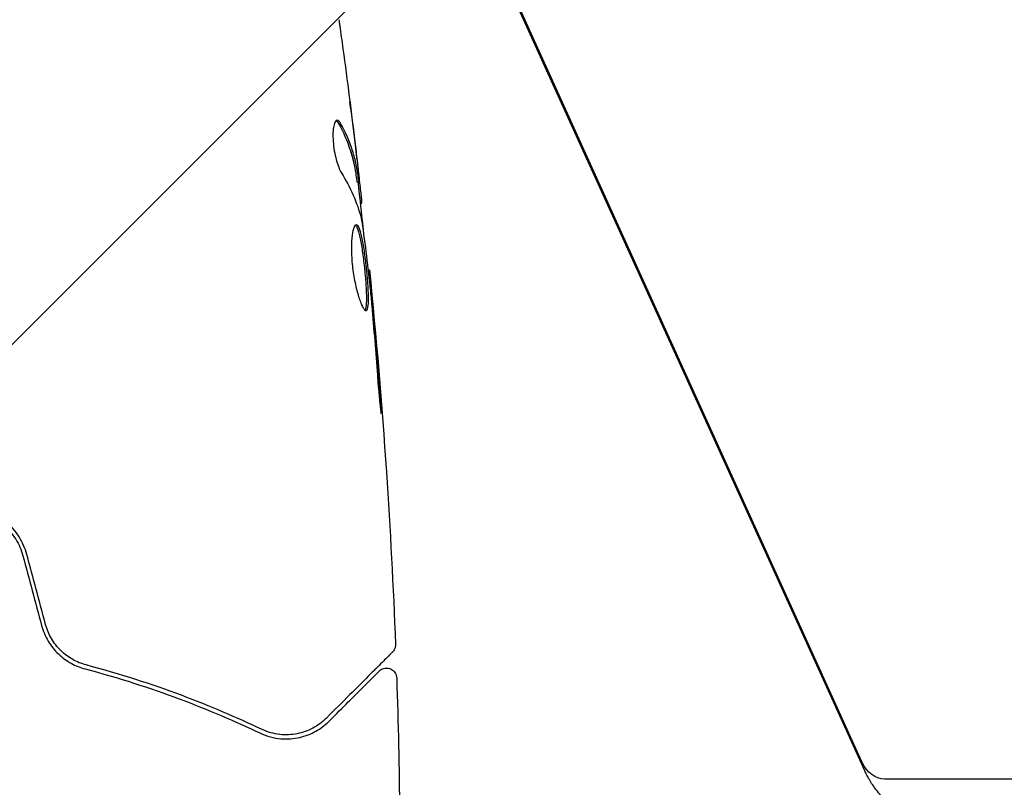
# Model space of a CAD drawing. Units: millimetres. Extents: x -5120 to 2316, y -4363 to 5120.
# Drawn here: x -2920 to -2871, y 54 to 91 of the extents above; entities that cross this region are included whole.
import ezdxf

# ---------------------------------------------------------------- set-up
doc = ezdxf.new("R2010")
doc.units = ezdxf.units.MM
doc.header["$LTSCALE"] = 20
doc.linetypes.add('HIDDEN', pattern=[9.525, 6.35, -3.175])
for name, color, linetype in [('2d', 230, 'Continuous'), ('AS-Free_Space', 31, 'HIDDEN'), ('AS-Free_Space_Hatch', 31, 'HIDDEN')]:
    doc.layers.add(name, color=color, linetype=linetype)

msp = doc.modelspace()

# ---------------------------------------------------------------- hatches: boundary and pattern name
at = {"layer": 'AS-Free_Space_Hatch'}
h = msp.add_hatch(dxfattribs=at)
h.set_pattern_fill('ANSI31', color=256, scale=100)
h.set_pattern_definition([(45, (-2546.54, 0.003), (-224.506, 224.506), [])])
edge = h.paths.add_edge_path()
edge.add_arc((382.545, -25), 1000, 90, 180)
edge.add_line((-617.455, -25), (-617.455, -2388))
edge.add_arc((341.133, -2405.154), 958.741, 178.974829, 272.475619)
edge.add_arc((423.957, -2405.154), 958.741, 267.524381, 361.025171)
edge.add_line((1382.545, -2388), (1382.545, -25))
edge.add_arc((382.545, -25), 1000, 0, 90)
edge = h.paths.add_edge_path()
edge.add_line((-3546.545, 0.003), (-3546.545, -1751.45))
edge.add_arc((-2546.545, -1751.45), 1000, 180, 360)
edge.add_line((-1546.545, -1751.45), (-1546.545, 0.003))
edge.add_arc((-2546.545, 0.003), 1000, 360, 540)

# ---------------------------------------------------------------- linework, layer by layer
at = {"layer": '2d'}
for p, q in [((-2878.395, 54.996), (-2920.191, 146.996)), ((-2878.278, 54.596), (-2920.075, 146.596)), ((-2903.156, 83.449), (-2903.055, 83.449)), ((-2903.004, 82.408), (-2902.921, 82.408)), ((-2902.621, 79.135), (-2902.554, 79.135)), ((-2262.693, 54.192), (-2877.299, 54.192))]:
    msp.add_line(p, q, dxfattribs=at)
at = {"layer": '2d', "extrusion": (0, 0, -1)}
msp.add_ellipse((-2877.299, 55.8), major_axis=(0, -1.608), ratio=0.786888, start_param=0, end_param=1.047198, dxfattribs=at)
at = {"layer": '2d'}
for points, knots in [([(-2904.052, 91.397), (-2904.046, 91.357), (-2904.039, 91.311), (-2904.023, 91.199), (-2904.014, 91.129), (-2903.992, 90.978), (-2903.981, 90.897), (-2903.946, 90.642), (-2903.92, 90.456), (-2903.893, 90.262)], [0.003802953, 0.003802953, 0.003802953, 0.003802953, 0.004028258, 0.004028258, 0.004321052, 0.004321052, 0.004613847, 0.004613847, 0.005199436, 0.005199436, 0.005199436, 0.005199436]), ([(-2904.127, 86.472), (-2904.162, 86.472), (-2904.196, 86.447), (-2904.256, 86.35), (-2904.282, 86.277), (-2904.32, 86.091), (-2904.334, 85.976), (-2904.344, 85.719), (-2904.341, 85.575), (-2904.32, 85.278), (-2904.301, 85.123), (-2904.249, 84.822), (-2904.217, 84.675), (-2904.144, 84.405), (-2904.103, 84.28), (-2904.018, 84.066), (-2903.974, 83.975), (-2903.931, 83.905)], [0.000672322, 0.000672322, 0.000672322, 0.000672322, 0.001130161, 0.001130161, 0.001588, 0.001588, 0.002045839, 0.002045839, 0.002503678, 0.002503678, 0.002961518, 0.002961518, 0.003419357, 0.003419357, 0.003877196, 0.003877196, 0.004335035, 0.004335035, 0.004335035, 0.004335035]), ([(-2903.963, 86.318), (-2903.991, 86.368), (-2904.018, 86.407), (-2904.073, 86.459), (-2904.101, 86.472), (-2904.127, 86.472)], [0, 0, 0, 0, 0.0003361609, 0.0003361609, 0.0006723218, 0.0006723218, 0.0006723218, 0.0006723218]), ([(-2904.066, 86.318), (-2903.822, 85.871), (-2903.627, 85.422), (-2903.414, 84.758), (-2903.357, 84.546), (-2903.312, 84.334)], [0, 0, 0, 0, 0.002970524, 0.002970524, 0.004353909, 0.004353909, 0.004353909, 0.004353909]), ([(-2904.066, 86.318), (-2903.822, 85.871), (-2903.627, 85.422), (-2903.409, 84.742), (-2903.349, 84.515), (-2903.254, 84.059), (-2903.223, 83.829), (-2903.187, 83.6)], [0, 0, 0, 0, 0.002970524, 0.002970524, 0.004455786, 0.004455786, 0.005941048, 0.005941048, 0.005941048, 0.005941048]), ([(-2903.086, 83.6), (-2903.123, 83.829), (-2903.154, 84.059), (-2903.248, 84.515), (-2903.308, 84.742), (-2903.525, 85.422), (-2903.72, 85.871), (-2903.963, 86.318)], [0, 0, 0, 0, 0.001485171, 0.001485171, 0.002970341, 0.002970341, 0.005940682, 0.005940682, 0.005940682, 0.005940682]), ([(-2903.283, 85.557), (-2903.242, 85.22), (-2903.204, 84.901), (-2903.136, 84.299), (-2903.106, 84.032), (-2903.082, 83.801)], [0, 0, 0, 0, 0.001015532, 0.001015532, 0.002031065, 0.002031065, 0.002031065, 0.002031065]), ([(-2902.928, 82.573), (-2902.931, 82.611), (-2902.938, 82.675), (-2902.957, 82.853), (-2902.969, 82.962), (-2903.012, 83.35), (-2903.049, 83.674), (-2903.089, 84.011)], [0, 0, 0, 0, 0.000502775, 0.000502775, 0.001005549, 0.001005549, 0.002011098, 0.002011098, 0.002011098, 0.002011098]), ([(-2903.187, 83.6), (-2903.177, 83.537), (-2903.169, 83.494), (-2903.16, 83.456), (-2903.158, 83.449), (-2903.156, 83.449)], [0, 0, 0, 0, 0.0004054221, 0.0004054221, 0.0006379335, 0.0006379335, 0.0006379335, 0.0006379335]), ([(-2903.082, 83.801), (-2903.073, 83.708), (-2903.066, 83.633), (-2903.056, 83.517), (-2903.053, 83.479), (-2903.054, 83.425), (-2903.066, 83.474), (-2903.086, 83.6)], [0, 0, 0, 0, 0.000405419, 0.000405419, 0.000810838, 0.000810838, 0.001621676, 0.001621676, 0.001621676, 0.001621676]), ([(-2903.122, 83.449), (-2903.049, 82.814), (-2902.977, 82.178), (-2902.884, 81.321), (-2902.86, 81.1), (-2902.836, 80.879)], [8.06827, 8.06827, 8.06827, 8.06827, 10.001335, 10.001335, 10.671994, 10.671994, 10.671994, 10.671994]), ([(-2903.194, 81.348), (-2903.218, 81.348), (-2903.24, 81.334), (-2903.283, 81.281), (-2903.304, 81.24), (-2903.342, 81.134), (-2903.36, 81.069), (-2903.39, 80.916), (-2903.403, 80.826), (-2903.423, 80.63), (-2903.431, 80.522), (-2903.438, 80.289), (-2903.439, 80.165), (-2903.433, 79.908), (-2903.426, 79.773), (-2903.406, 79.499), (-2903.392, 79.362), (-2903.358, 79.086), (-2903.337, 78.946), (-2903.292, 78.678), (-2903.266, 78.548), (-2903.184, 78.169), (-2903.122, 77.942), (-2903.027, 77.655), (-2902.995, 77.57), (-2902.933, 77.421), (-2902.902, 77.356), (-2902.844, 77.252), (-2902.817, 77.213), (-2902.765, 77.16), (-2902.741, 77.146), (-2902.72, 77.146)], [0, 0, 0, 0, 0.000415765, 0.000415765, 0.00083153, 0.00083153, 0.001247295, 0.001247295, 0.00166306, 0.00166306, 0.002078825, 0.002078825, 0.002494589, 0.002494589, 0.002910354, 0.002910354, 0.003326119, 0.003326119, 0.003741884, 0.003741884, 0.004157649, 0.004157649, 0.004989179, 0.004989179, 0.005404944, 0.005404944, 0.005820709, 0.005820709, 0.006236474, 0.006236474, 0.006652238, 0.006652238, 0.006652238, 0.006652238]), ([(-2903.245, 81.326), (-2903.238, 81.321), (-2903.232, 81.315), (-2903.203, 81.282), (-2903.179, 81.242), (-2903.133, 81.138), (-2903.11, 81.074), (-2903.065, 80.924), (-2903.043, 80.836), (-2903.001, 80.644), (-2902.98, 80.539), (-2902.94, 80.312), (-2902.921, 80.189), (-2902.866, 79.812), (-2902.832, 79.536), (-2902.788, 79.124), (-2902.775, 78.985), (-2902.75, 78.714), (-2902.739, 78.582), (-2902.721, 78.326), (-2902.714, 78.202), (-2902.703, 77.972), (-2902.7, 77.865), (-2902.698, 77.569), (-2902.707, 77.412), (-2902.737, 77.253), (-2902.75, 77.213), (-2902.769, 77.181), (-2902.772, 77.176), (-2902.776, 77.172)], [0.00030701, 0.00030701, 0.00030701, 0.00030701, 0.000413434, 0.000413434, 0.000826868, 0.000826868, 0.001240303, 0.001240303, 0.001653737, 0.001653737, 0.002067171, 0.002067171, 0.002480605, 0.002480605, 0.003307474, 0.003307474, 0.003720908, 0.003720908, 0.004134342, 0.004134342, 0.004547777, 0.004547777, 0.004961211, 0.004961211, 0.005788079, 0.005788079, 0.006201514, 0.006201514, 0.006283371, 0.006283371, 0.006283371, 0.006283371]), ([(-2902.72, 77.146), (-2902.699, 77.146), (-2902.681, 77.159), (-2902.649, 77.213), (-2902.636, 77.253), (-2902.606, 77.411), (-2902.597, 77.568), (-2902.599, 77.862), (-2902.602, 77.971), (-2902.613, 78.201), (-2902.62, 78.323), (-2902.638, 78.579), (-2902.649, 78.713), (-2902.674, 78.983), (-2902.687, 79.12), (-2902.717, 79.398), (-2902.732, 79.534), (-2902.765, 79.802), (-2902.783, 79.936), (-2902.82, 80.189), (-2902.839, 80.309), (-2902.879, 80.536), (-2902.9, 80.643), (-2902.963, 80.931), (-2903.008, 81.086), (-2903.1, 81.293), (-2903.148, 81.348), (-2903.194, 81.348)], [0.006652238, 0.006652238, 0.006652238, 0.006652238, 0.007065568, 0.007065568, 0.007478898, 0.007478898, 0.008305558, 0.008305558, 0.008718887, 0.008718887, 0.009132217, 0.009132217, 0.009545547, 0.009545547, 0.009958877, 0.009958877, 0.010372206, 0.010372206, 0.010785536, 0.010785536, 0.011198866, 0.011198866, 0.011612196, 0.011612196, 0.012438855, 0.012438855, 0.013265515, 0.013265515, 0.013265515, 0.013265515]), ([(-2902.927, 81.518), (-2902.843, 80.95), (-2902.767, 80.382), (-2902.63, 79.244), (-2902.569, 78.674), (-2902.507, 78.104)], [0, 0, 0, 0, 0.001910154, 0.001910154, 0.003820307, 0.003820307, 0.003820307, 0.003820307]), ([(-2902.453, 78.025), (-2902.469, 78.197), (-2902.483, 78.351), (-2902.509, 78.625), (-2902.519, 78.745), (-2902.537, 78.936), (-2902.544, 79.01), (-2902.552, 79.11), (-2902.555, 79.135), (-2902.554, 79.135)], [0, 0, 0, 0, 0.000630096, 0.000630096, 0.001260193, 0.001260193, 0.001890289, 0.001890289, 0.002520386, 0.002520386, 0.002520386, 0.002520386]), ([(-2902.554, 79.135), (-2902.221, 75.84), (-2901.944, 72.54), (-2901.533, 66.423), (-2901.384, 63.606), (-2901.276, 60.788)], [0, 0, 0, 0, 10.001335, 10.001335, 18.519664, 18.519664, 18.519664, 18.519664]), ([(-2902.718, 77.36), (-2902.721, 77.341), (-2902.724, 77.323), (-2902.737, 77.253), (-2902.75, 77.213), (-2902.769, 77.181), (-2902.772, 77.176), (-2902.776, 77.172)], [0.0056577613, 0.0056577613, 0.0056577613, 0.0056577613, 0.0057880793, 0.0057880793, 0.0062015135, 0.0062015135, 0.0062833712, 0.0062833712, 0.0062833712, 0.0062833712]), ([(-2902.164, 73.985), (-2902.152, 73.817), (-2902.138, 73.64), (-2902.116, 73.371), (-2902.108, 73.283), (-2902.092, 73.108), (-2902.084, 73.021), (-2902.06, 72.775), (-2902.044, 72.623), (-2902.019, 72.372), (-2902.008, 72.27), (-2901.99, 72.134), (-2901.984, 72.098), (-2901.979, 72.098), (-2901.978, 72.107), (-2901.977, 72.142), (-2901.978, 72.168), (-2901.984, 72.34), (-2902.001, 72.609), (-2902.026, 72.943)], [0, 0, 0, 0, 0.000535625, 0.000535625, 0.000803438, 0.000803438, 0.001071251, 0.001071251, 0.001606876, 0.001606876, 0.002142502, 0.002142502, 0.002678127, 0.002678127, 0.00294594, 0.00294594, 0.003213752, 0.003213752, 0.004285003, 0.004285003, 0.004285003, 0.004285003]), ([(-2901.978, 72.108), (-2901.978, 72.112), (-2901.977, 72.118), (-2901.977, 72.142), (-2901.978, 72.168), (-2901.984, 72.34), (-2902.001, 72.609), (-2902.026, 72.943)], [0.002839934, 0.002839934, 0.002839934, 0.002839934, 0.00294594, 0.00294594, 0.003213752, 0.003213752, 0.004285003, 0.004285003, 0.004285003, 0.004285003]), ([(-2922.002, 67.327), (-2921.43, 67.243), (-2920.886, 66.993), (-2920.23, 66.414), (-2920.041, 66.19), (-2919.73, 65.689), (-2919.613, 65.421), (-2919.536, 65.134)], [0, 0, 0, 0, 0.001770151, 0.001770151, 0.002655226, 0.002655226, 0.003540301, 0.003540301, 0.003540301, 0.003540301]), ([(-2919.343, 65.186), (-2919.426, 65.497), (-2919.557, 65.793), (-2919.891, 66.325), (-2920.099, 66.568), (-2920.448, 66.872), (-2920.571, 66.964), (-2920.829, 67.13), (-2920.965, 67.205), (-2921.382, 67.395), (-2921.671, 67.481), (-2921.974, 67.525)], [0, 0, 0, 0, 0.000962618, 0.000962618, 0.001925236, 0.001925236, 0.002406545, 0.002406545, 0.002887854, 0.002887854, 0.003850472, 0.003850472, 0.003850472, 0.003850472]), ([(-2918.619, 61.712), (-2918.547, 61.443), (-2918.438, 61.187), (-2918.229, 60.836), (-2918.15, 60.723), (-2917.981, 60.511), (-2917.891, 60.413), (-2917.701, 60.231), (-2917.601, 60.147), (-2917.392, 59.993), (-2917.282, 59.924), (-2916.951, 59.741), (-2916.723, 59.651), (-2916.489, 59.589)], [0, 0, 0, 0, 0.000837423, 0.000837423, 0.001256134, 0.001256134, 0.001674846, 0.001674846, 0.002093557, 0.002093557, 0.002512269, 0.002512269, 0.003349692, 0.003349692, 0.003349692, 0.003349692]), ([(-2916.438, 59.782), (-2916.665, 59.842), (-2916.887, 59.932), (-2917.2, 60.108), (-2917.3, 60.173), (-2917.495, 60.319), (-2917.589, 60.399), (-2917.854, 60.657), (-2918.009, 60.854), (-2918.263, 61.287), (-2918.36, 61.518), (-2918.426, 61.764)], [0, 0, 0, 0, 0.000760497, 0.000760497, 0.001140745, 0.001140745, 0.001520994, 0.001520994, 0.002281491, 0.002281491, 0.003041988, 0.003041988, 0.003041988, 0.003041988]), ([(-2901.422, 60.416), (-2901.422, 60.416), (-2901.426, 60.411), (-2901.441, 60.397), (-2901.448, 60.39), (-2901.463, 60.375), (-2901.466, 60.372), (-2901.473, 60.365), (-2901.475, 60.362), (-2901.49, 60.347), (-2901.514, 60.323), (-2901.627, 60.211), (-2901.755, 60.082), (-2902.023, 59.815), (-2902.125, 59.712), (-2902.351, 59.486), (-2902.475, 59.362), (-2903.144, 58.694), (-2903.836, 58.001), (-2904.659, 57.179)], [0.02464336, 0.02464336, 0.02464336, 0.02464336, 0.03015026, 0.03015026, 0.03316528, 0.03316528, 0.03391904, 0.03391904, 0.0346728, 0.0346728, 0.03618031, 0.03618031, 0.03919533, 0.03919533, 0.04070285, 0.04070285, 0.04221036, 0.04221036, 0.04824041, 0.04824041, 0.04824041, 0.04824041]), ([(-2901.276, 60.788), (-2901.274, 60.734), (-2901.281, 60.679), (-2901.311, 60.576), (-2901.335, 60.526), (-2901.383, 60.458), (-2901.402, 60.436), (-2901.422, 60.416)], [0, 0, 0, 0, 0.1620246, 0.1620246, 0.3245698, 0.3245698, 0.4103895, 0.4103895, 0.4103895, 0.4103895]), ([(-2916.489, 59.589), (-2914.832, 59.15), (-2913.298, 58.652), (-2910.449, 57.589), (-2909.133, 57.023), (-2907.928, 56.45)], [0, 0, 0, 0, 0.00561537, 0.00561537, 0.01123074, 0.01123074, 0.01123074, 0.01123074]), ([(-2907.842, 56.63), (-2909.029, 57.195), (-2910.339, 57.76), (-2913.2, 58.83), (-2914.75, 59.335), (-2916.438, 59.782)], [0, 0, 0, 0, 0.00577336, 0.00577336, 0.01154671, 0.01154671, 0.01154671, 0.01154671]), ([(-2904.517, 57.037), (-2904.176, 57.379), (-2903.865, 57.69), (-2903.448, 58.106), (-2903.318, 58.237), (-2903.074, 58.48), (-2902.961, 58.593), (-2902.447, 59.108), (-2902.198, 59.357), (-2902.128, 59.427), (-2902.124, 59.431), (-2902.118, 59.437), (-2902.115, 59.44), (-2902.107, 59.448), (-2902.102, 59.453), (-2902.09, 59.465), (-2902.085, 59.47), (-2902.074, 59.48), (-2902.07, 59.484), (-2902.07, 59.484)], [0, 0, 0, 0, 0.00280724, 0.00280724, 0.00421086, 0.00421086, 0.00561448, 0.00561448, 0.01122897, 0.01122897, 0.01193078, 0.01193078, 0.01263259, 0.01263259, 0.01403621, 0.01403621, 0.01684345, 0.01684345, 0.02211228, 0.02211228, 0.02211228, 0.02211228]), ([(-2902.07, 59.484), (-2902.056, 59.498), (-2902.041, 59.512), (-2902.01, 59.536), (-2901.994, 59.547), (-2901.942, 59.579), (-2901.903, 59.597), (-2901.822, 59.621), (-2901.78, 59.628), (-2901.696, 59.632), (-2901.654, 59.628), (-2901.572, 59.611), (-2901.531, 59.597), (-2901.456, 59.559), (-2901.421, 59.536), (-2901.357, 59.481), (-2901.329, 59.449), (-2901.281, 59.38), (-2901.262, 59.342), (-2901.229, 59.253), (-2901.219, 59.2), (-2901.217, 59.147)], [0, 0, 0, 0, 0.059741, 0.059741, 0.118636, 0.118636, 0.2446, 0.2446, 0.370565, 0.370565, 0.496529, 0.496529, 0.622493, 0.622493, 0.748457, 0.748457, 0.874421, 0.874421, 1.000385, 1.000385, 1.158548, 1.158548, 1.158548, 1.158548]), ([(-2907.928, 56.45), (-2907.563, 56.276), (-2907.219, 56.197), (-2906.73, 56.156), (-2906.571, 56.155), (-2906.263, 56.178), (-2906.113, 56.201), (-2905.685, 56.299), (-2905.423, 56.402), (-2904.94, 56.671), (-2904.719, 56.836), (-2904.517, 57.037)], [0, 0, 0, 0, 0.001851544, 0.001851544, 0.002777316, 0.002777316, 0.003703088, 0.003703088, 0.005554632, 0.005554632, 0.007406175, 0.007406175, 0.007406175, 0.007406175]), ([(-2904.659, 57.179), (-2904.865, 56.973), (-2905.092, 56.809), (-2905.573, 56.555), (-2905.827, 56.465), (-2906.231, 56.385), (-2906.37, 56.368), (-2906.655, 56.355), (-2906.801, 56.359), (-2907.24, 56.408), (-2907.539, 56.486), (-2907.842, 56.63)], [0, 0, 0, 0, 0.001345717, 0.001345717, 0.002691433, 0.002691433, 0.003364292, 0.003364292, 0.00403715, 0.00403715, 0.005382867, 0.005382867, 0.005382867, 0.005382867]), ([(-2904.659, 57.179), (-2904.865, 56.973), (-2905.092, 56.809), (-2905.573, 56.555), (-2905.827, 56.465), (-2906.231, 56.385), (-2906.37, 56.368), (-2906.655, 56.355), (-2906.801, 56.359), (-2907.24, 56.408), (-2907.539, 56.486), (-2907.842, 56.63)], [0, 0, 0, 0, 0.001345717, 0.001345717, 0.002691433, 0.002691433, 0.003364292, 0.003364292, 0.00403715, 0.00403715, 0.005382867, 0.005382867, 0.005382867, 0.005382867]), ([(-2877.485, 53.383), (-2877.566, 53.477), (-2877.641, 53.569), (-2877.777, 53.747), (-2877.839, 53.834), (-2877.953, 54.002), (-2878.004, 54.084), (-2878.097, 54.24), (-2878.139, 54.315), (-2878.215, 54.46), (-2878.248, 54.529), (-2878.278, 54.596)], [0.738022, 0.738022, 0.738022, 0.738022, 0.7998571, 0.7998571, 0.8616922, 0.8616922, 0.9235273, 0.9235273, 0.9853624, 0.9853624, 1.0471976, 1.0471976, 1.0471976, 1.0471976])]:
    msp.add_open_spline(points, degree=3, knots=knots, dxfattribs=at)
for points in [[(-2903.893, 90.262), (-2903.676, 88.696), (-2903.473, 87.127), (-2903.283, 85.557)], [(-2903.239, 85.255), (-2903.326, 85.963), (-2903.416, 86.671), (-2903.509, 87.378)], [(-2904.177, 86.455), (-2904.141, 86.432), (-2904.103, 86.385), (-2904.066, 86.318)], [(-2903.089, 84.011), (-2903.138, 84.428), (-2903.188, 84.843), (-2903.239, 85.255)], [(-2903.931, 83.905), (-2903.48, 83.175), (-2903.153, 82.434), (-2902.957, 81.679)], [(-2902.921, 82.408), (-2902.916, 82.408), (-2902.918, 82.463), (-2902.928, 82.573)], [(-2902.921, 82.408), (-2902.919, 82.408), (-2902.919, 82.415), (-2902.919, 82.428)], [(-2902.957, 81.679), (-2902.948, 81.643), (-2902.937, 81.586), (-2902.927, 81.518)], [(-2902.554, 79.135), (-2902.554, 79.135), (-2902.554, 79.135), (-2902.554, 79.135)], [(-2902.507, 78.104), (-2902.492, 77.969), (-2902.477, 77.812), (-2902.464, 77.667)], [(-2902.36, 76.999), (-2902.393, 77.363), (-2902.424, 77.705), (-2902.453, 78.025)], [(-2902.464, 77.667), (-2902.455, 77.571), (-2902.447, 77.478), (-2902.439, 77.385)], [(-2902.439, 77.385), (-2902.34, 76.252), (-2902.245, 75.119), (-2902.164, 73.985)], [(-2902.026, 72.943), (-2902.127, 74.296), (-2902.238, 75.648), (-2902.36, 76.999)], [(-2918.426, 61.764), (-2918.732, 62.905), (-2919.038, 64.046), (-2919.343, 65.186)], [(-2919.536, 65.134), (-2919.231, 63.994), (-2918.925, 62.853), (-2918.619, 61.712)], [(-2901.276, 60.788), (-2901.276, 60.788), (-2901.276, 60.788), (-2901.276, 60.788)], [(-2901.217, 59.147), (-2901.144, 56.939), (-2901.096, 54.731), (-2901.073, 52.522)]]:
    msp.add_open_spline(points, degree=3, dxfattribs=at)
at = {"layer": 'AS-Free_Space', "flags": 128}
msp.add_lwpolyline([(-3546.545, 0.003), (-3546.545, -1751.45, 1), (-1546.545, -1751.45), (-1546.545, 0.003, 1), (-3546.545, 0.003)], format="xyb", close=True, dxfattribs=at)

doc.saveas('drawing.dxf')
